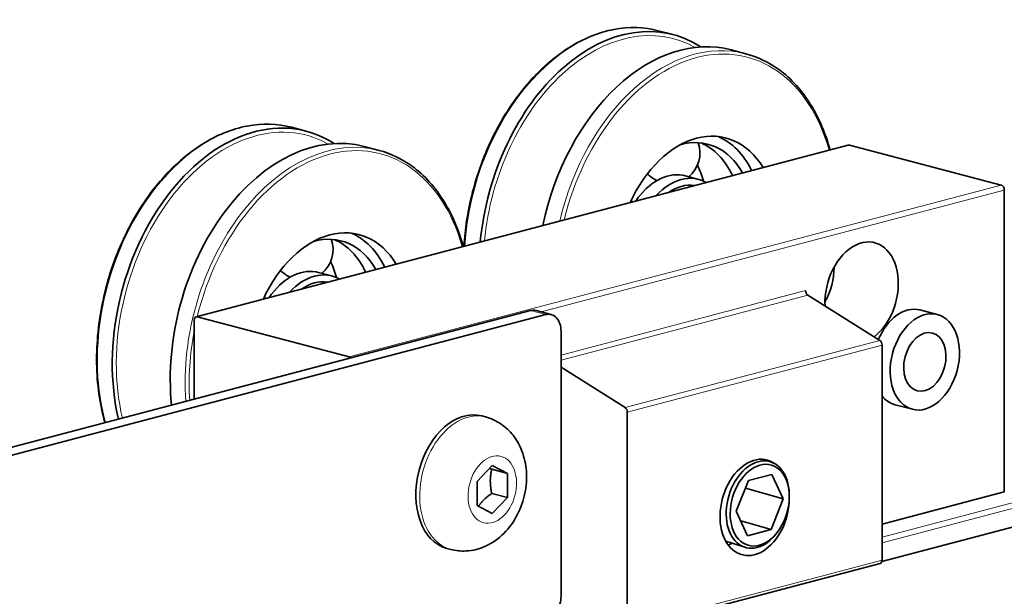
# Model space of a CAD drawing. Units: millimetres. Extents: x 0 to 1470, y 0 to 1040.
# Drawn here: x 1275 to 1343, y 547 to 587 of the extents above; entities that cross this region are included whole.
import ezdxf

# ---------------------------------------------------------------- set-up
doc = ezdxf.new("R2010")
doc.units = ezdxf.units.MM
doc.header["$LTSCALE"] = 3.5
doc.layers.add('Arêtes tangentes visibles(ISO)', color=7, linetype='Continuous', lineweight=18)
doc.layers.add('Arêtes visibles(ISO)', color=7, linetype='Continuous', lineweight=35)

msp = doc.modelspace()

# ---------------------------------------------------------------- linework, layer by layer
at = {"layer": 'Arêtes tangentes visibles(ISO)'}
for p, q in [((1287.3386, 566.7646), (1332.5935, 578.679)), ((1343.1294, 575.9051), (1297.8745, 563.9907)), ((1311.2082, 567.1001), (1343.3415, 575.5599)), ((1329.5529, 568.5823), (1312.5823, 564.1144)), ((1312.5823, 563.7521), (1329.7101, 568.2614)), ((1310.461, 567.1927), (1311.5217, 566.9135)), ((1334.699, 565.1242), (1317.0213, 560.4701)), ((1317.1785, 560.1492), (1334.8562, 564.8032)), ((1349.2812, 555.2866), (1334.8562, 551.4889)), ((1334.8562, 551.0878), (1349.4933, 554.9414)), ((1334.8362, 549.771), (1352.5339, 554.4303)), ((1334.8562, 549.8885), (1317.1785, 545.2344))]:
    msp.add_line(p, q, dxfattribs=at)
for centre, major_axis, start_param, end_param in [((1315.7643, 573.0735), (3.5644, 13.5387), 0, 1.8504829), ((1316.8823, 572.7791), (3.4962, 13.2796), 6.1105838, 8.0872109), ((1321.8454, 571.4725), (3.5644, 13.5387), 0, 1.6074748), ((1321.9869, 571.4353), (3.5135, 13.3452), 5.4232931, 7.8797328), ((1290.3085, 566.3716), (3.5644, 13.5387), 0, 2.2775858), ((1291.4265, 566.0773), (3.4962, 13.2796), 6.1105838, 8.5207991), ((1296.3896, 564.7706), (3.5644, 13.5387), 0, 2.0342261), ((1296.531, 564.7334), (3.5135, 13.3452), 5.4232931, 7.8797328), ((1296.531, 564.7334), (-3.5135, -13.3452), 4.8107062, 5.1715833), ((1306.1335, 555.2239), (1.2093, 4.5935), 0, 3.1415927)]:
    msp.add_ellipse(centre, major_axis=major_axis, ratio=0.6821609, start_param=start_param, end_param=end_param, dxfattribs=at)
msp.add_ellipse((1307.8094, 554.7827), major_axis=(-0.6059, -2.3016), ratio=0.6821609, dxfattribs=at)
at = {"layer": 'Arêtes visibles(ISO)'}
for p, q in [((1319.3287, 586.6121), (1320.3584, 586.3411)), ((1324.3801, 585.2822), (1325.4098, 585.0111)), ((1293.8728, 579.9103), (1294.9025, 579.6392)), ((1332.5171, 578.6797), (1287.2622, 566.7653)), ((1298.9243, 578.5804), (1299.954, 578.3093)), ((1332.5935, 578.679), (1343.1294, 575.9051)), ((1321.1996, 576.544), (1322.133, 576.2983)), ((1343.3415, 575.5599), (1343.3415, 554.6254)), ((1295.7438, 569.8422), (1296.6771, 569.5964)), ((1334.699, 565.1242), (1329.7101, 568.2614)), ((970.3427, 477.6486), (1310.461, 567.1927)), ((1310.8429, 567.1962), (1311.9036, 566.917)), ((1337.4896, 567.2391), (1338.6917, 566.9227)), ((971.4033, 477.3693), (1311.5217, 566.9135)), ((1287.1265, 566.531), (1287.1265, 561.0494)), ((1297.8745, 563.9907), (1287.3386, 566.7646)), ((1312.5823, 547.416), (1312.5823, 565.7457)), ((1334.8562, 549.8885), (1334.8562, 564.8032)), ((1312.5823, 563.2615), (1317.0213, 560.4701)), ((1335.7583, 560.6632), (1336.9604, 560.3467)), ((1307.3429, 559.8174), (1307.0742, 559.8881)), ((1317.1785, 560.1492), (1317.1785, 545.2344)), ((1326.4524, 556.8831), (1327.0581, 556.7233)), ((1306.7487, 555.3389), (1307.8094, 556.4536)), ((1307.8094, 556.4536), (1308.87, 555.8974)), ((1307.7669, 556.1878), (1308.87, 555.8974)), ((1308.87, 555.8974), (1308.87, 554.2265)), ((1325.5848, 555.399), (1327.2111, 555.8272)), ((1327.2111, 555.8272), (1327.9973, 554.1271)), ((1306.7487, 553.668), (1306.7487, 555.3389)), ((1324.7446, 553.2708), (1325.5848, 555.399)), ((1327.9973, 554.1271), (1325.3816, 554.8843)), ((1307.7669, 554.5169), (1308.87, 554.2265)), ((1308.87, 554.2265), (1307.8094, 553.1117)), ((1328.4204, 554.3971), (1328.4179, 554.4853)), ((1334.8437, 549.7937), (1352.4575, 554.431)), ((1343.3415, 554.6254), (1334.8562, 552.3915)), ((1307.8094, 553.1117), (1306.7487, 553.668)), ((1327.9973, 554.1271), (1327.1571, 551.9989)), ((1325.5307, 551.5708), (1324.7446, 553.2708)), ((1325.0508, 552.6086), (1327.1571, 551.9989)), ((1327.1571, 551.9989), (1325.5307, 551.5708)), ((1327.7306, 552.014), (1327.6813, 551.9407)), ((1324.0206, 551.1901), (1325.3363, 550.7752)), ((1304.9242, 550.6304), (1304.6555, 550.7012)), ((1334.7205, 549.6542), (1317.0428, 545.0001))]:
    msp.add_line(p, q, dxfattribs=at)
for centre, start, end in [((1320.1159, 578.1232), 308.680908, 20.030204), ((1320.1159, 578.1232), 222.85507, 245.248618), ((1315.3725, 574.7716), 358.555031, 3.250349), ((1294.6601, 571.4213), 308.680908, 20.030204), ((1294.6601, 571.4213), 222.85507, 245.248618), ((1289.9167, 568.0698), 358.555031, 3.250349)]:
    msp.add_arc(centre, 2.1001, start, end, dxfattribs=at)
for centre, major_axis, ratio, start_param, end_param in [((1316.794, 572.8024), (3.5644, 13.5387), 0.6821609, 6.0636935, 8.0932839), ((1320.8158, 571.7436), (3.5644, 13.5387), 0.6821609, 0, 1.6496374), ((1291.3381, 566.1005), (3.5644, 13.5387), 0.6821609, 6.0636935, 8.5185157), ((1295.3599, 565.0417), (3.5644, 13.5387), 0.6821609, 0, 2.0746398), ((1321.9869, 571.4353), (2.0368, 7.7364), 0.6821609, 5.6987744, 7.6042515), ((1320.9262, 571.7145), (1.8484, 7.0208), 0.6821609, 5.6736262, 6.6653926), ((1319.9928, 571.9602), (1.8484, 7.0208), 0.6821609, 5.5912072, 6.1855858), ((1320.9262, 571.7145), (2.0368, 7.7364), 0.6821609, 5.6125212, 6.1825256), ((1332.5935, 578.3896), (-0.0764, 0.2901), 0.6821609, 5.9148577, 6.2831853), ((1319.9928, 571.9602), (1.2068, 4.5838), 0.6821609, 0.0568857, 1.0935225), ((1317.6169, 572.5857), (1.8484, 7.0208), 0.6821609, 5.4188737, 5.6110257), ((1320.9262, 571.7145), (1.2068, 4.5838), 0.6821609, 6.1079034, 7.1951226), ((1319.9928, 571.9602), (1.2068, 4.5838), 0.6821609, 0, 0.051451), ((1316.6836, 572.8315), (1.8484, 7.0208), 0.6821609, 5.423786, 5.4367576), ((1320.9262, 571.7145), (1.082, 4.1099), 0.6821609, 0.0655818, 0.6710735), ((1343.1294, 575.6157), (-0.0764, 0.2901), 0.6821609, 4.3440613, 5.9148577), ((1296.531, 564.7334), (2.0368, 7.7364), 0.6821609, 5.6987744, 7.6042515), ((1295.4704, 565.0126), (1.8484, 7.0208), 0.6821609, 5.6736262, 6.6653926), ((1294.537, 565.2584), (1.8484, 7.0208), 0.6821609, 5.5912072, 6.1855858), ((1295.4704, 565.0126), (2.0368, 7.7364), 0.6821609, 5.6125212, 6.1825256), ((1333.442, 568.4194), (0.9166, 3.4814), 0.6821609, 3.8535687, 8.2912477), ((1292.1611, 565.8839), (1.8484, 7.0208), 0.6821609, 5.4188737, 5.6110257), ((1294.537, 565.2584), (1.2068, 4.5838), 0.6821609, 0.0568857, 1.0935225), ((1295.4704, 565.0126), (1.2068, 4.5838), 0.6821609, 6.1079034, 7.1951226), ((1294.537, 565.2584), (1.2068, 4.5838), 0.6821609, 0, 0.051451), ((1329.0579, 569.5736), (0.8911, 3.3847), 0.6821609, 4.3473976, 5.0773804), ((1295.4704, 565.0126), (1.082, 4.1099), 0.6821609, 0.0655818, 0.6710735), ((1291.2277, 566.1296), (1.8484, 7.0208), 0.6821609, 5.423786, 5.4367576), ((1329.765, 568.5265), (-0.0764, 0.2901), 0.6821609, 1.2024687, 2.5114656), ((1310.461, 565.7457), (0.3819, 1.4506), 0.6821609, 0, 0.3683276), ((1336.624, 563.9512), (0.8656, 3.288), 0.6821609, 0, 1.3695943), ((1287.3386, 566.4752), (-0.0764, 0.2901), 0.6821609, 5.9148577, 7.485654), ((1311.5217, 565.4664), (0.3819, 1.4506), 0.6821609, 5.0807166, 6.651513), ((1334.6441, 564.8591), (-0.0764, 0.2901), 0.6821609, 4.3440613, 5.6530583), ((1297.8745, 563.7013), (-0.0764, 0.2901), 0.6821609, 5.3223982, 5.9148577), ((1336.624, 563.9512), (-0.8656, -3.288), 0.6821609, 5.8254124, 6.2831853), ((1305.8648, 555.2946), (-1.2093, -4.5935), 0.6821609, 3.1415927, 6.2831853), ((1316.9664, 560.205), (0.0764, -0.2901), 0.6821609, 1.2024687, 2.5114656), ((1326.0174, 553.5427), (-0.8656, -3.288), 0.6821609, 2.8716933, 8.2368216), ((1326.2295, 553.7399), (0.861, 2.9744), 0.676981, 5.1543951, 10.5535682), ((1323.896, 554.1012), (0.8656, 3.288), 0.6821609, 3.6341639, 3.742186), ((1334.6441, 549.9443), (0.0764, -0.2901), 0.6821609, 0, 1.2024687), ((1311.5217, 547.1367), (-0.3819, -1.4506), 0.6821609, 0.3683276, 1.939124)]:
    msp.add_ellipse(centre, major_axis=major_axis, ratio=ratio, start_param=start_param, end_param=end_param, dxfattribs=at)
for centre, major_axis, ratio in [((1337.8261, 563.6347), (0.8656, 3.288), 0.6821609), ((1337.8261, 563.6347), (0.5283, 2.0066), 0.6821609), ((1326.3709, 553.699), (0.8064, 2.7856), 0.676981)]:
    msp.add_ellipse(centre, major_axis=major_axis, ratio=ratio, dxfattribs=at)
for points, knots in [([(1319.3287, 586.6121), (1318.3435, 586.8715), (1317.2983, 586.9011), (1315.1894, 586.4999), (1314.1259, 586.0656), (1312.0838, 584.7746), (1311.1063, 583.9137), (1309.3407, 581.8537), (1308.5534, 580.6538), (1307.2496, 578.0383), (1306.7334, 576.6231), (1306.0946, 574.0101), (1305.9138, 572.8258), (1305.8419, 571.6568)], [1.2024687, 1.2024687, 1.2024687, 1.2024687, 1.5173381, 1.5173381, 1.8349167, 1.8349167, 2.1557065, 2.1557065, 2.4774233, 2.4774233, 2.7991518, 2.7991518, 3.0565515, 3.0565515, 3.0565515, 3.0565515]), ([(1331.2492, 578.3459), (1330.9374, 579.4799), (1330.4967, 580.5213), (1329.323, 582.4427), (1328.561, 583.2882), (1326.9919, 584.4285), (1326.2214, 584.7975), (1325.4098, 585.0111)], [6.61965089, 6.61965089, 6.61965089, 6.61965089, 6.90583325, 6.90583325, 7.22626914, 7.22626914, 7.48565398, 7.48565398, 7.48565398, 7.48565398]), ([(1293.8728, 579.9103), (1292.8876, 580.1697), (1291.8424, 580.1993), (1289.7335, 579.798), (1288.67, 579.3638), (1286.628, 578.0727), (1285.6505, 577.2119), (1283.8849, 575.1519), (1283.0976, 573.952), (1281.7938, 571.3364), (1281.2776, 569.9212), (1280.5679, 567.0183), (1280.3745, 565.5311), (1280.3306, 562.6337), (1280.4801, 561.2241), (1280.836, 559.7533), (1280.8802, 559.5843), (1280.9272, 559.4173)], [1.2024687, 1.2024687, 1.2024687, 1.2024687, 1.5173381, 1.5173381, 1.8349167, 1.8349167, 2.1557065, 2.1557065, 2.4774233, 2.4774233, 2.7991518, 2.7991518, 3.1208321, 3.1208321, 3.4425739, 3.4425739, 3.4848822, 3.4848822, 3.4848822, 3.4848822]), ([(1305.7934, 571.644), (1305.4816, 572.7781), (1305.0408, 573.8194), (1303.8671, 575.7409), (1303.1052, 576.5864), (1301.5361, 577.7266), (1300.7656, 578.0956), (1299.954, 578.3093)], [6.61965089, 6.61965089, 6.61965089, 6.61965089, 6.90583325, 6.90583325, 7.22626914, 7.22626914, 7.48565398, 7.48565398, 7.48565398, 7.48565398]), ([(1321.0372, 576.5803), (1321.0343, 576.5808), (1321.0315, 576.5813), (1321.0257, 576.5824), (1321.0228, 576.5829), (1321.0199, 576.5834)], [0.7240722933, 0.7240722933, 0.7240722933, 0.7240722933, 0.7253567103, 0.7253567103, 0.7266411273, 0.7266411273, 0.7266411273, 0.7266411273]), ([(1295.5814, 569.8785), (1295.5785, 569.879), (1295.5756, 569.8795), (1295.5699, 569.8805), (1295.567, 569.8811), (1295.564, 569.8816)], [0.7240722933, 0.7240722933, 0.7240722933, 0.7240722933, 0.7253567103, 0.7253567103, 0.7266411273, 0.7266411273, 0.7266411273, 0.7266411273]), ([(1307.3429, 559.8174), (1307.7219, 559.7176), (1308.0825, 559.5521), (1308.7344, 559.1165), (1309.0201, 558.8428), (1309.5237, 558.2033), (1309.7242, 557.8306), (1310.0432, 556.9951), (1310.1377, 556.5284), (1310.2102, 555.5443), (1310.1724, 555.0266), (1309.9638, 554.0073), (1309.7894, 553.5062), (1309.3063, 552.5678), (1308.9989, 552.1291), (1308.2577, 551.3861), (1307.8337, 551.0723), (1306.928, 550.6653), (1306.4712, 550.5436), (1305.6375, 550.5024), (1305.2738, 550.5384), (1304.9242, 550.6304)], [5.0807166, 5.0807166, 5.0807166, 5.0807166, 5.3113772, 5.3113772, 5.5559606, 5.5559606, 5.8411831, 5.8411831, 6.1848426, 6.1848426, 6.5702537, 6.5702537, 6.9654968, 6.9654968, 7.3575007, 7.3575007, 7.7184405, 7.7184405, 8.0095376, 8.0095376, 8.2223093, 8.2223093, 8.2223093, 8.2223093])]:
    msp.add_open_spline(points, degree=3, knots=knots, dxfattribs=at)
for points, weights in [([(1307.7669, 556.1878), (1307.6905, 556.2229), (1307.6208, 556.2555)], [1, 1.01469787078, 1.02660289536]), ([(1307.7669, 554.5169), (1307.5902, 555.3989), (1307.7669, 556.1878)], [1, 1.15470053838, 1]), ([(1306.8437, 553.6182), (1307.1646, 554.0817), (1307.7669, 554.5169)], [1.04307560097, 1.12883963521, 1])]:
    msp.add_rational_spline(points, weights, degree=2, dxfattribs=at)

doc.saveas('drawing.dxf')
